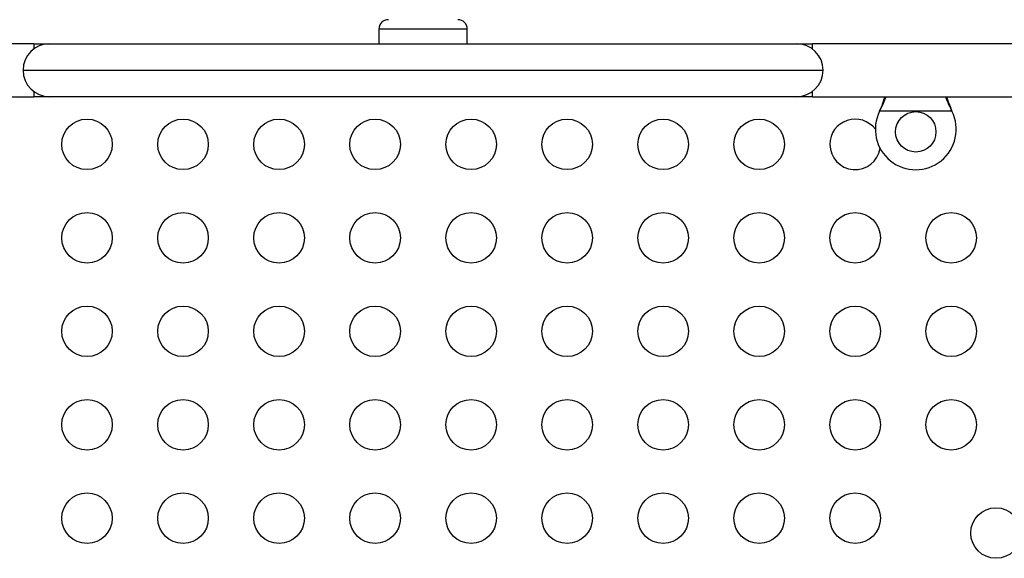
# Model space of a CAD drawing. Units: millimetres. Extents: x -380 to 269, y -364 to 380.
# Drawn here: x -104 to -84, y -95 to -84 of the extents above; entities that cross this region are included whole.
import ezdxf

# ---------------------------------------------------------------- set-up
doc = ezdxf.new("R2010")
doc.units = ezdxf.units.MM
doc.layers.add('CONTOUR', color=7, linetype='Continuous')

msp = doc.modelspace()

# ---------------------------------------------------------------- linework, layer by layer
at = {"layer": 'CONTOUR'}
for p, q in [((-96.69531, -84.40318), (-96.69531, -84.69068)), ((-94.94531, -84.40318), (-96.69531, -84.40318)), ((-94.94531, -84.69068), (-94.94531, -84.40318)), ((-103.52341, -84.69068), (-117.83661, -84.69068)), ((-103.52341, -84.69068), (-103.52341, -84.79382)), ((-103.52341, -84.69068), (-103.21091, -84.69068)), ((-103.21091, -84.69068), (-88.42971, -84.69068)), ((-88.42971, -84.69068), (-88.11721, -84.69068)), ((-73.80401, -84.69068), (-88.11721, -84.69068)), ((-88.11721, -84.79382), (-88.11721, -84.69068)), ((-103.73591, -85.21568), (-87.90471, -85.21568)), ((-103.52341, -85.63755), (-103.52341, -85.74068)), ((-88.11721, -85.74068), (-88.11721, -85.63755)), ((-117.83661, -85.74068), (-103.52341, -85.74068)), ((-103.21091, -85.74068), (-103.52341, -85.74068)), ((-88.42971, -85.74068), (-103.21091, -85.74068)), ((-88.11721, -85.74068), (-88.42971, -85.74068)), ((-88.11721, -85.74068), (-73.80401, -85.74068)), ((-86.78598, -86.02818), (-86.7735, -85.99823)), ((-86.78598, -86.02818), (-86.7735, -86.00422)), ((-85.35463, -86.02818), (-86.78598, -86.02818)), ((-86.7735, -86.00422), (-86.7735, -85.99823)), ((-85.36711, -85.99823), (-85.35463, -86.02818)), ((-85.36711, -86.00422), (-85.36711, -85.99823)), ((-85.36711, -86.00422), (-85.35463, -86.02818))]:
    msp.add_line(p, q, dxfattribs=at)
for centre, radius in [((-86.07031, -86.43568), 0.4), ((-102.47031, -86.68443), 0.5), ((-100.57031, -86.68443), 0.5), ((-98.67031, -86.68443), 0.5), ((-96.77031, -86.68443), 0.5), ((-94.87031, -86.68443), 0.5), ((-92.97031, -86.68443), 0.5), ((-91.07031, -86.68443), 0.5), ((-89.17031, -86.68443), 0.5), ((-102.47031, -88.53443), 0.5), ((-100.57031, -88.53443), 0.5), ((-98.67031, -88.53443), 0.5), ((-96.77031, -88.53443), 0.5), ((-94.87031, -88.53443), 0.5), ((-92.97031, -88.53443), 0.5), ((-91.07031, -88.53443), 0.5), ((-89.17031, -88.53443), 0.5), ((-87.27031, -88.53443), 0.5), ((-85.37031, -88.53443), 0.5), ((-102.47031, -90.38443), 0.5), ((-100.57031, -90.38443), 0.5), ((-98.67031, -90.38443), 0.5), ((-96.77031, -90.38443), 0.5), ((-94.87031, -90.38443), 0.5), ((-92.97031, -90.38443), 0.5), ((-91.07031, -90.38443), 0.5), ((-89.17031, -90.38443), 0.5), ((-87.27031, -90.38443), 0.5), ((-85.37031, -90.38443), 0.5), ((-102.47031, -92.23443), 0.5), ((-100.57031, -92.23443), 0.5), ((-98.67031, -92.23443), 0.5), ((-96.77031, -92.23443), 0.5), ((-94.87031, -92.23443), 0.5), ((-92.97031, -92.23443), 0.5), ((-91.07031, -92.23443), 0.5), ((-89.17031, -92.23443), 0.5), ((-87.27031, -92.23443), 0.5), ((-85.37031, -92.23443), 0.5), ((-102.47031, -94.08443), 0.5), ((-100.57031, -94.08443), 0.5), ((-98.67031, -94.08443), 0.5), ((-96.77031, -94.08443), 0.5), ((-94.87031, -94.08443), 0.5), ((-92.97031, -94.08443), 0.5), ((-91.07031, -94.08443), 0.5), ((-89.17031, -94.08443), 0.5), ((-87.27031, -94.08443), 0.5), ((-84.48322, -94.3786), 0.5)]:
    msp.add_circle(centre, radius, dxfattribs=at)
for centre, radius, start, end in [((-96.50781, -84.40318), 0.1875, 90, 180), ((-95.13281, -84.40318), 0.1875, 0, 90), ((-103.21091, -85.21568), 0.525, 90, 180), ((-88.42971, -85.21568), 0.525, 0, 90), ((-103.21091, -85.21568), 0.525, 180, 270), ((-88.42971, -85.21568), 0.525, 270, 0), ((-86.07031, -86.38568), 0.8, 153.456637, 26.543363), ((-87.27031, -86.68443), 0.5, 36.869712, 180), ((-87.27031, -86.68443), 0.5, 180, 351.090403)]:
    msp.add_arc(centre, radius, start, end, dxfattribs=at)
for points, knots in [([(-86.7735, -85.99823), (-86.74998, -85.94084), (-86.71441, -85.85404), (-86.6883, -85.76937), (-86.67945, -85.74068)], [0, 0, 0, 0, 0.66122927, 1, 1, 1, 1]), ([(-86.7735, -86.00422), (-86.75033, -85.95849), (-86.70566, -85.87034), (-86.67243, -85.78281), (-86.65644, -85.74068)], [0, 0, 0, 0, 0.51863327, 1, 1, 1, 1]), ([(-85.48473, -85.74068), (-85.46999, -85.77854), (-85.43607, -85.86565), (-85.39202, -85.95417), (-85.36711, -86.00422)], [0, 0, 0, 0, 0.43455765, 1, 1, 1, 1]), ([(-85.4624, -85.74068), (-85.46074, -85.74607), (-85.44769, -85.78823), (-85.41591, -85.87453), (-85.38404, -85.95531), (-85.36711, -85.99823)], [0, 0, 0, 0, 0.064201793, 0.502888682, 1, 1, 1, 1])]:
    msp.add_open_spline(points, degree=3, knots=knots, dxfattribs=at)

doc.saveas('drawing.dxf')
